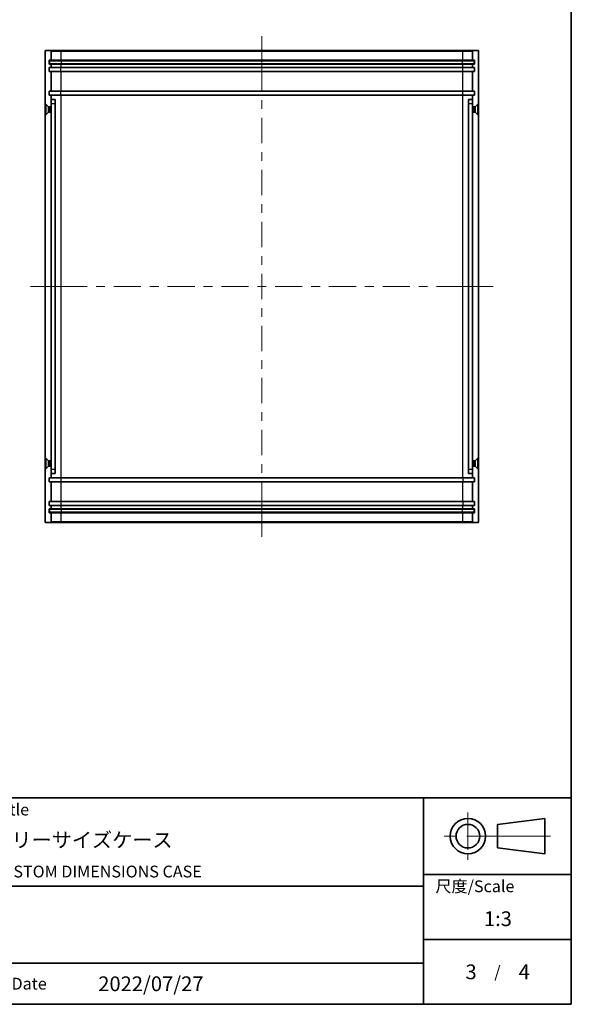
# Model space of a CAD drawing. Units: millimetres. Extents: x 43 to 4375, y 24 to 867.
# Drawn here: x 3302 to 3582, y 24 to 525 of the extents above; entities that cross this region are included whole.
import ezdxf
from ezdxf.enums import TextEntityAlignment as Align

# ---------------------------------------------------------------- set-up
doc = ezdxf.new("R2010")
doc.units = ezdxf.units.MM
doc.header["$LTSCALE"] = 3
doc.linetypes.add('CHAIN', pattern=[0.3543, 0.2362, -0.0295, 0.0591, -0.0295])
for name, color, linetype, lineweight in [('Border (ISO)', 7, 'Continuous', 35), ('Centerline (ISO)', 131, 'Continuous', 18), ('Hatch (ISO)', 1, 'Continuous', 18), ('Title (ISO)', 7, 'Continuous', 35), ('Visible (ISO)', 7, 'Continuous', 35), ('Visible Narrow (ISO)', 7, 'Continuous', 25)]:
    doc.layers.add(name, color=color, linetype=linetype, lineweight=lineweight)
doc.styles.add('Note Text (TK)', font='txt')
doc.styles.add('文字スタイル67', font='arial.ttf')

# ---------------------------------------------------------------- blocks, each defined once
blk = doc.blocks.new('図面枠 tk図枠')
at = {"layer": 'Border (ISO)'}
for p in [(405.5, 289), (14.5, 8)]:
    blk.add_line(p, (405.5, 8), dxfattribs=at)
blk = doc.blocks.new('表題欄 tk表題欄')
at = {"layer": 'Hatch (ISO)'}
h = blk.add_hatch(color=256, dxfattribs=at)
edge = h.paths.add_edge_path(flags=0)
edge.add_arc((95.58, 236.3), 0.596, 270, 360)
edge.add_line((96.17, 236.3), (96.17, 239.71))
edge.add_arc((95.58, 239.71), 0.596, 0, 90)
edge.add_line((95.58, 240.31), (79.14, 240.31))
edge.add_arc((79.14, 239.71), 0.596, 90, 180)
edge.add_line((78.54, 239.71), (78.54, 236.3))
edge.add_arc((79.14, 236.3), 0.596, 180, 270)
edge.add_line((79.14, 235.7), (95.58, 235.7))
edge = h.paths.add_edge_path()
edge.add_line((77.84, 239.96), (77.84, 236.05))
edge.add_arc((78.54, 236.05), 0.702, 180, 270)
edge.add_line((78.54, 235.35), (96.17, 235.35))
edge.add_arc((96.17, 236.05), 0.702, 270, 360)
edge.add_line((96.87, 236.05), (96.87, 239.96))
edge.add_arc((96.17, 239.96), 0.702, 0, 90)
edge.add_line((96.17, 240.66), (78.54, 240.66))
edge.add_arc((78.54, 239.96), 0.702, 90, 180)
for points in [[(79.07, 239.15), (79.07, 238.66), (79.92, 238.66), (79.92, 236.66), (80.51, 236.66), (80.51, 238.66), (81.36, 238.66), (81.36, 239.15)], [(85.68, 236.66), (84.94, 237.89), (84.42, 237.32), (84.42, 236.66), (83.9, 236.66), (83.9, 239.15), (84.42, 239.15), (84.42, 238.1), (85.39, 239.15), (86.11, 239.15), (85.32, 238.3), (86.3, 236.66)], [(92.09, 239.15), (92.09, 236.66), (92.61, 236.66), (92.61, 237.66), (93.77, 237.66), (93.77, 236.66), (94.29, 236.66), (94.29, 239.15), (93.77, 239.15), (93.77, 238.15), (92.61, 238.15), (92.61, 239.15)], [(94.84, 239.15), (94.84, 236.66), (95.36, 236.66), (95.36, 239.15)]]:
    blk.add_hatch(color=256, dxfattribs=at).paths.add_polyline_path(points)
h = blk.add_hatch(color=256, dxfattribs=at)
h.paths.add_polyline_path([(82.59, 237.71), (81.95, 237.71), (82.27, 238.58)], flags=0)
h.paths.add_polyline_path([(82.78, 237.2), (81.76, 237.2), (81.57, 236.66), (80.95, 236.66), (81.86, 239.15), (82.68, 239.15), (83.59, 236.66), (82.98, 236.66)])
h = blk.add_hatch(color=256, dxfattribs=at)
h.paths.add_polyline_path([(87.53, 237.71), (88.16, 237.71), (87.85, 238.58)], flags=0)
h.paths.add_polyline_path([(87.14, 236.66), (87.34, 237.2), (88.35, 237.2), (88.55, 236.66), (89.17, 236.66), (88.25, 239.15), (87.44, 239.15), (86.52, 236.66)])
h = blk.add_hatch(color=256, dxfattribs=at)
edge = h.paths.add_edge_path()
edge.add_arc((90.52, 237.9), 1.27, 38.5505, 336.582)
edge.add_line((91.69, 237.4), (91.17, 237.62))
edge.add_ellipse((90.52, 237.9), major_axis=(0, -0.8), ratio=0.867347, start_angle=128.5505, end_angle=426.582, ccw=False)
edge.add_line((91.09, 238.36), (91.52, 238.7))
at = {"layer": 'Title (ISO)'}
for p, q in [((74.71, 244.05), (255.71, 244.05)), ((74.71, 209.05), (74.71, 244.05)), ((149.71, 244.05), (149.71, 209.05)), ((230.71, 244.05), (230.71, 209.05)), ((255.71, 244.05), (255.71, 209.05)), ((243.21, 239.55), (251.21, 240.55)), ((251.21, 234.55), (251.21, 240.55)), ((243.21, 239.55), (243.21, 235.55)), ((243.21, 235.55), (251.21, 234.55)), ((230.71, 231.05), (255.71, 231.05)), ((74.71, 229.05), (230.71, 229.05)), ((99.71, 229.05), (99.71, 209.05)), ((124.71, 229.05), (124.71, 209.05)), ((230.71, 220.05), (255.71, 220.05)), ((149.71, 216.05), (230.71, 216.05)), ((255.71, 209.05), (74.71, 209.05))]:
    blk.add_line(p, q, dxfattribs=at)
at = {"layer": 'Title (ISO)', "color": 4, "linetype": 'CHAIN', "lineweight": 18, "ltscale": 8.88956}
blk.add_line((238.21, 241.55), (238.21, 233.55), dxfattribs=at)
at = {"layer": 'Title (ISO)', "color": 4, "linetype": 'CHAIN', "lineweight": 18, "ltscale": 20.001633}
blk.add_line((252.21, 237.55), (234.21, 237.55), dxfattribs=at)
at = {"layer": 'Title (ISO)'}
for radius in [3, 2]:
    blk.add_circle((238.21, 237.55), radius, dxfattribs=at)
at = {"layer": 'Title (ISO)', "color": 1, "char_height": 2, "line_spacing_factor": 1.5, "style": 'Note Text (TK)'}
for s, insert, width, attachment_point in [('\\fＭＳ Ｐゴシック|b0|i0;品名/Title', (151.71, 242.05), 13.0643, 4), ('\\fＭＳ Ｐゴシック|b0|i0;尺度/Scale', (232.71, 229.05), 14.3392, 4), ('\\fＭＳ Ｐゴシック|b0|i0;承認/Approved', (87.21, 227.05), 19.3216, 5), ('\\fＭＳ Ｐゴシック|b0|i0;検図/Checked', (112.21, 227.05), 18.3275, 5), ('\\fＭＳ Ｐゴシック|b0|i0;製図/Created', (137.21, 227.05), 17.4737, 5), ('\\fＭＳ Ｐゴシック|b0|i0;作成日/Date', (151.71, 212.55), 16.3977, 4)]:
    blk.add_mtext(s, dxfattribs=dict(at, insert=insert, width=width, attachment_point=attachment_point))
at = {"layer": 'Title (ISO)', "color": 7, "line_spacing_factor": 1.5, "style": 'Note Text (TK)'}
for s, insert, char_height, attachment_point in [('株式会社タカチ電機工業', (99.87, 238.05), 2.5, 4), ('\\fＭＳ Ｐゴシック|b0|i0;/', (243.21, 214.55), 2, 5)]:
    blk.add_mtext(s, dxfattribs=dict(at, insert=insert, char_height=char_height, attachment_point=attachment_point))
at = {"layer": 'Title (ISO)', "color": 7, "insert": (99.87, 232.05), "char_height": 1.4986, "width": 48.1688, "attachment_point": 4, "line_spacing_factor": 1.5, "style": 'Note Text (TK)'}
blk.add_mtext('\\fArial|b0|i0;TAKACHI ELECTRONICS ENCLOSURE CO., LTD.', dxfattribs=at)
at = {"layer": 'Title (ISO)', "color": 7}
for tag, p, height, style in [('<品名>_001', (157.52, 235.65), 2.5, 'Note Text (TK)'), ('<Title>_001', (157.57, 230.55), 2, '文字スタイル67'), ('<ページ_No.>_001', (237.95, 213.3), 2.5, 'Note Text (TK)'), ('<総ページ数>_001', (246.79, 213.3), 2.5, 'Note Text (TK)'), ('作成日_001', (175.64, 211.28), 2.5, 'Note Text (TK)')]:
    blk.add_attdef(tag, p, '', height=height, dxfattribs=dict(at, style=style))
at = {"layer": 'Title (ISO)', "color": 7, "style": 'Note Text (TK)'}
blk.add_attdef('<尺度>', text='', height=2.5, dxfattribs=at).set_placement((243.21, 223.55), align=Align.MIDDLE_CENTER)

msp = doc.modelspace()

# ---------------------------------------------------------------- linework, layer by layer
at = {"layer": 'Centerline (ISO)'}
for p, q in [((3425.3623, 508.6169), (3425.3623, 516.1169)), ((3425.3623, 508.6169), (3425.3623, 501.1169)), ((3315.3623, 388.9169), (3307.8623, 388.9169)), ((3315.3623, 388.9169), (3322.8623, 388.9169)), ((3535.3623, 388.9169), (3527.8623, 388.9169)), ((3535.3623, 388.9169), (3542.8623, 388.9169)), ((3425.3623, 269.2169), (3425.3623, 276.7169)), ((3425.3623, 269.2169), (3425.3623, 261.7169))]:
    msp.add_line(p, q, dxfattribs=at)
at = {"layer": 'Centerline (ISO)', "linetype": 'Continuous'}
for p, q in [((3425.3623, 501.1169), (3425.3623, 488.1836)), ((3425.3623, 483.6836), (3425.3623, 479.1836)), ((3425.3623, 474.6836), (3425.3623, 461.7503)), ((3425.3623, 457.2503), (3425.3623, 452.7503)), ((3425.3623, 448.2503), (3425.3623, 435.3169)), ((3425.3623, 430.8169), (3425.3623, 426.3169)), ((3425.3623, 421.8169), (3425.3623, 408.8836)), ((3425.3623, 404.3836), (3425.3623, 399.8836)), ((3425.3623, 395.3836), (3425.3623, 382.4503)), ((3322.8623, 388.9169), (3336.6748, 388.9169)), ((3341.1748, 388.9169), (3345.6748, 388.9169)), ((3350.1748, 388.9169), (3363.9873, 388.9169)), ((3368.4873, 388.9169), (3372.9873, 388.9169)), ((3377.4873, 388.9169), (3391.2998, 388.9169)), ((3395.7998, 388.9169), (3400.2998, 388.9169)), ((3404.7998, 388.9169), (3418.6123, 388.9169)), ((3423.1123, 388.9169), (3427.6123, 388.9169)), ((3432.1123, 388.9169), (3445.9248, 388.9169)), ((3450.4248, 388.9169), (3454.9248, 388.9169)), ((3459.4248, 388.9169), (3473.2373, 388.9169)), ((3477.7373, 388.9169), (3482.2373, 388.9169)), ((3486.7373, 388.9169), (3500.5498, 388.9169)), ((3505.0498, 388.9169), (3509.5498, 388.9169)), ((3514.0498, 388.9169), (3527.8623, 388.9169)), ((3425.3623, 377.9503), (3425.3623, 373.4503)), ((3425.3623, 368.9503), (3425.3623, 356.0169)), ((3425.3623, 351.5169), (3425.3623, 347.0169)), ((3425.3623, 342.5169), (3425.3623, 329.5836)), ((3425.3623, 325.0836), (3425.3623, 320.5836)), ((3425.3623, 316.0836), (3425.3623, 303.1503)), ((3425.3623, 298.6503), (3425.3623, 294.1503)), ((3425.3623, 289.6503), (3425.3623, 276.7169))]:
    msp.add_line(p, q, dxfattribs=at)
at = {"layer": 'Visible (ISO)'}
for p, q in [((3315.3623, 508.6169), (3315.3623, 269.2169)), ((3318.0623, 508.9169), (3315.6623, 508.9169)), ((3323.3623, 508.9169), (3318.0623, 508.9169)), ((3318.3623, 508.6169), (3318.3623, 503.9169)), ((3527.3623, 508.9169), (3323.3623, 508.9169)), ((3532.6623, 508.9169), (3527.3623, 508.9169)), ((3532.3623, 503.9169), (3532.3623, 508.6169)), ((3532.6623, 508.9169), (3535.0623, 508.9169)), ((3535.3623, 269.2169), (3535.3623, 508.6169)), ((3317.3623, 501.9169), (3317.3623, 503.9169)), ((3317.3623, 503.9169), (3318.3623, 503.9169)), ((3318.3623, 501.9169), (3317.3623, 501.9169)), ((3317.6123, 503.6669), (3323.6123, 503.6669)), ((3317.6123, 503.6669), (3317.6123, 502.1669)), ((3323.6123, 502.1669), (3317.6123, 502.1669)), ((3318.3623, 503.9169), (3323.3623, 503.9169)), ((3318.3623, 501.9169), (3318.3623, 500.2169)), ((3323.3623, 501.9169), (3318.3623, 501.9169)), ((3323.3623, 503.9169), (3527.3623, 503.9169)), ((3527.3623, 501.9169), (3323.3623, 501.9169)), ((3323.6123, 503.6669), (3527.1123, 503.6669)), ((3527.1123, 502.1669), (3323.6123, 502.1669)), ((3527.1123, 503.6669), (3533.1123, 503.6669)), ((3533.1123, 502.1669), (3527.1123, 502.1669)), ((3527.3623, 503.9169), (3532.3623, 503.9169)), ((3532.3623, 501.9169), (3527.3623, 501.9169)), ((3532.3623, 503.9169), (3533.3623, 503.9169)), ((3532.3623, 500.2169), (3532.3623, 501.9169)), ((3533.3623, 501.9169), (3532.3623, 501.9169)), ((3533.1123, 502.1669), (3533.1123, 503.6669)), ((3533.3623, 503.9169), (3533.3623, 501.9169)), ((3317.3623, 498.2169), (3317.3623, 500.2169)), ((3317.3623, 500.2169), (3318.3623, 500.2169)), ((3318.3623, 498.2169), (3317.3623, 498.2169)), ((3318.3623, 500.2169), (3323.3623, 500.2169)), ((3318.3623, 498.2169), (3318.3623, 488.2169)), ((3323.3623, 498.2169), (3318.3623, 498.2169)), ((3323.3623, 500.2169), (3527.3623, 500.2169)), ((3527.3623, 498.2169), (3323.3623, 498.2169)), ((3527.3623, 500.2169), (3532.3623, 500.2169)), ((3532.3623, 498.2169), (3527.3623, 498.2169)), ((3532.3623, 500.2169), (3533.3623, 500.2169)), ((3532.3623, 488.2169), (3532.3623, 498.2169)), ((3533.3623, 498.2169), (3532.3623, 498.2169)), ((3533.3623, 500.2169), (3533.3623, 498.2169)), ((3317.3623, 488.2169), (3318.3623, 488.2169)), ((3317.3623, 486.2169), (3317.3623, 488.2169)), ((3318.3623, 486.2169), (3317.3623, 486.2169)), ((3318.3623, 488.2169), (3323.3623, 488.2169)), ((3318.3623, 486.2169), (3318.3623, 483.9169)), ((3323.3623, 486.2169), (3318.3623, 486.2169)), ((3323.3623, 488.2169), (3527.3623, 488.2169)), ((3527.3623, 486.2169), (3323.3623, 486.2169)), ((3527.3623, 488.2169), (3532.3623, 488.2169)), ((3532.3623, 486.2169), (3527.3623, 486.2169)), ((3532.3623, 488.2169), (3533.3623, 488.2169)), ((3532.3623, 483.9169), (3532.3623, 486.2169)), ((3533.3623, 486.2169), (3532.3623, 486.2169)), ((3533.3623, 488.2169), (3533.3623, 486.2169)), ((3315.4623, 476.1669), (3315.4623, 481.6669)), ((3315.4623, 481.6669), (3315.7089, 481.6669)), ((3315.7089, 476.1669), (3315.7089, 481.6669)), ((3317.1123, 480.2636), (3315.7089, 481.6669)), ((3318.3623, 481.9169), (3318.3623, 483.9169)), ((3320.3623, 483.9169), (3318.3623, 483.9169)), ((3318.3623, 295.9169), (3318.3623, 481.9169)), ((3320.3623, 483.9169), (3320.3623, 481.9169)), ((3320.3623, 481.9169), (3320.3623, 295.9169)), ((3530.3623, 481.9169), (3530.3623, 483.9169)), ((3532.3623, 483.9169), (3530.3623, 483.9169)), ((3530.3623, 295.9169), (3530.3623, 481.9169)), ((3532.3623, 483.9169), (3532.3623, 481.9169)), ((3532.3623, 481.9169), (3532.3623, 295.9169)), ((3533.6123, 480.2636), (3535.0157, 481.6669)), ((3535.0157, 481.6669), (3535.0157, 476.1669)), ((3535.2623, 481.6669), (3535.0157, 481.6669)), ((3535.2623, 481.6669), (3535.2623, 476.1669)), ((3315.4623, 476.1669), (3315.7089, 476.1669)), ((3317.1123, 477.5703), (3315.7089, 476.1669)), ((3317.1123, 477.5703), (3317.1123, 480.2636)), ((3317.1123, 480.2636), (3317.8056, 480.2636)), ((3317.1123, 477.5703), (3317.8056, 477.5703)), ((3317.8056, 480.2636), (3318.1123, 480.4169)), ((3317.8056, 477.5703), (3317.8056, 480.2636)), ((3317.8056, 477.5703), (3318.1123, 477.4169)), ((3318.1123, 477.4169), (3318.1123, 480.4169)), ((3318.1123, 480.4169), (3318.3623, 480.4169)), ((3318.1123, 477.4169), (3318.3623, 477.4169)), ((3320.4623, 480.1102), (3320.3623, 480.3102)), ((3320.4623, 477.7236), (3320.3623, 477.5236)), ((3320.4623, 480.1102), (3320.4623, 477.7236)), ((3530.2623, 480.1102), (3530.3623, 480.3102)), ((3530.2623, 477.7236), (3530.2623, 480.1102)), ((3530.2623, 477.7236), (3530.3623, 477.5236)), ((3532.6123, 480.4169), (3532.3623, 480.4169)), ((3532.6123, 477.4169), (3532.3623, 477.4169)), ((3532.6123, 480.4169), (3532.6123, 477.4169)), ((3532.919, 480.2636), (3532.6123, 480.4169)), ((3532.919, 477.5703), (3532.6123, 477.4169)), ((3532.919, 480.2636), (3532.919, 477.5703)), ((3533.6123, 480.2636), (3532.919, 480.2636)), ((3533.6123, 477.5703), (3532.919, 477.5703)), ((3533.6123, 480.2636), (3533.6123, 477.5703)), ((3533.6123, 477.5703), (3535.0157, 476.1669)), ((3535.2623, 476.1669), (3535.0157, 476.1669)), ((3315.4623, 296.1669), (3315.4623, 301.6669)), ((3315.4623, 301.6669), (3315.7089, 301.6669)), ((3315.7089, 296.1669), (3315.7089, 301.6669)), ((3317.1123, 300.2636), (3315.7089, 301.6669)), ((3317.8056, 300.2636), (3318.1123, 300.4169)), ((3318.1123, 297.4169), (3318.1123, 300.4169)), ((3318.1123, 300.4169), (3318.3623, 300.4169)), ((3532.6123, 300.4169), (3532.3623, 300.4169)), ((3532.6123, 300.4169), (3532.6123, 297.4169)), ((3532.919, 300.2636), (3532.6123, 300.4169)), ((3533.6123, 300.2636), (3535.0157, 301.6669)), ((3535.0157, 301.6669), (3535.0157, 296.1669)), ((3535.2623, 301.6669), (3535.0157, 301.6669)), ((3535.2623, 301.6669), (3535.2623, 296.1669)), ((3315.4623, 296.1669), (3315.7089, 296.1669)), ((3317.1123, 297.5703), (3315.7089, 296.1669)), ((3317.1123, 297.5703), (3317.1123, 300.2636)), ((3317.1123, 300.2636), (3317.8056, 300.2636)), ((3317.1123, 297.5703), (3317.8056, 297.5703)), ((3317.8056, 297.5703), (3317.8056, 300.2636)), ((3317.8056, 297.5703), (3318.1123, 297.4169)), ((3318.1123, 297.4169), (3318.3623, 297.4169)), ((3318.3623, 293.9169), (3318.3623, 295.9169)), ((3320.4623, 300.1102), (3320.3623, 300.3102)), ((3320.4623, 297.7236), (3320.3623, 297.5236)), ((3320.3623, 295.9169), (3320.3623, 293.9169)), ((3320.4623, 300.1102), (3320.4623, 297.7236)), ((3530.2623, 300.1102), (3530.3623, 300.3102)), ((3530.2623, 297.7236), (3530.2623, 300.1102)), ((3530.2623, 297.7236), (3530.3623, 297.5236)), ((3530.3623, 293.9169), (3530.3623, 295.9169)), ((3532.6123, 297.4169), (3532.3623, 297.4169)), ((3532.3623, 295.9169), (3532.3623, 293.9169)), ((3532.919, 297.5703), (3532.6123, 297.4169)), ((3532.919, 300.2636), (3532.919, 297.5703)), ((3533.6123, 300.2636), (3532.919, 300.2636)), ((3533.6123, 297.5703), (3532.919, 297.5703)), ((3533.6123, 300.2636), (3533.6123, 297.5703)), ((3533.6123, 297.5703), (3535.0157, 296.1669)), ((3535.2623, 296.1669), (3535.0157, 296.1669)), ((3317.3623, 289.6169), (3317.3623, 291.6169)), ((3317.3623, 291.6169), (3318.3623, 291.6169)), ((3318.3623, 293.9169), (3318.3623, 291.6169)), ((3318.3623, 293.9169), (3320.3623, 293.9169)), ((3318.3623, 291.6169), (3323.3623, 291.6169)), ((3323.3623, 291.6169), (3527.3623, 291.6169)), ((3527.3623, 291.6169), (3532.3623, 291.6169)), ((3530.3623, 293.9169), (3532.3623, 293.9169)), ((3532.3623, 291.6169), (3532.3623, 293.9169)), ((3532.3623, 291.6169), (3533.3623, 291.6169)), ((3533.3623, 291.6169), (3533.3623, 289.6169)), ((3318.3623, 289.6169), (3317.3623, 289.6169)), ((3318.3623, 289.6169), (3318.3623, 279.6169)), ((3323.3623, 289.6169), (3318.3623, 289.6169)), ((3527.3623, 289.6169), (3323.3623, 289.6169)), ((3532.3623, 289.6169), (3527.3623, 289.6169)), ((3532.3623, 279.6169), (3532.3623, 289.6169)), ((3533.3623, 289.6169), (3532.3623, 289.6169)), ((3317.3623, 277.6169), (3317.3623, 279.6169)), ((3317.3623, 279.6169), (3318.3623, 279.6169)), ((3318.3623, 277.6169), (3317.3623, 277.6169)), ((3317.3623, 273.9169), (3317.3623, 275.9169)), ((3317.3623, 275.9169), (3318.3623, 275.9169)), ((3317.6123, 275.6669), (3323.6123, 275.6669)), ((3317.6123, 275.6669), (3317.6123, 274.1669)), ((3318.3623, 279.6169), (3323.3623, 279.6169)), ((3318.3623, 277.6169), (3318.3623, 275.9169)), ((3323.3623, 277.6169), (3318.3623, 277.6169)), ((3318.3623, 275.9169), (3323.3623, 275.9169)), ((3323.3623, 279.6169), (3527.3623, 279.6169)), ((3527.3623, 277.6169), (3323.3623, 277.6169)), ((3323.3623, 275.9169), (3527.3623, 275.9169)), ((3323.6123, 275.6669), (3527.1123, 275.6669)), ((3527.1123, 275.6669), (3533.1123, 275.6669)), ((3527.3623, 279.6169), (3532.3623, 279.6169)), ((3532.3623, 277.6169), (3527.3623, 277.6169)), ((3527.3623, 275.9169), (3532.3623, 275.9169)), ((3532.3623, 279.6169), (3533.3623, 279.6169)), ((3532.3623, 275.9169), (3532.3623, 277.6169)), ((3533.3623, 277.6169), (3532.3623, 277.6169)), ((3532.3623, 275.9169), (3533.3623, 275.9169)), ((3533.1123, 274.1669), (3533.1123, 275.6669)), ((3533.3623, 279.6169), (3533.3623, 277.6169)), ((3533.3623, 275.9169), (3533.3623, 273.9169)), ((3318.3623, 273.9169), (3317.3623, 273.9169)), ((3323.6123, 274.1669), (3317.6123, 274.1669)), ((3318.3623, 273.9169), (3318.3623, 269.2169)), ((3323.3623, 273.9169), (3318.3623, 273.9169)), ((3527.3623, 273.9169), (3323.3623, 273.9169)), ((3527.1123, 274.1669), (3323.6123, 274.1669)), ((3533.1123, 274.1669), (3527.1123, 274.1669)), ((3532.3623, 273.9169), (3527.3623, 273.9169)), ((3532.3623, 269.2169), (3532.3623, 273.9169)), ((3533.3623, 273.9169), (3532.3623, 273.9169)), ((3318.0623, 268.9169), (3315.6623, 268.9169)), ((3318.0623, 268.9169), (3323.3623, 268.9169)), ((3323.3623, 268.9169), (3527.3623, 268.9169)), ((3527.3623, 268.9169), (3532.6623, 268.9169)), ((3532.6623, 268.9169), (3535.0623, 268.9169))]:
    msp.add_line(p, q, dxfattribs=at)
for centre, start, end in [((3315.6623, 508.6169), 90, 180), ((3318.0623, 508.6169), 0, 90), ((3532.6623, 508.6169), 90, 180), ((3535.0623, 508.6169), 0, 90), ((3315.6623, 269.2169), 180, 270), ((3318.0623, 269.2169), 270, 0), ((3532.6623, 269.2169), 180, 270), ((3535.0623, 269.2169), 270, 0)]:
    msp.add_arc(centre, 0.3, start, end, dxfattribs=at)
at = {"layer": 'Visible Narrow (ISO)'}
for p, q in [((3318.3623, 508.6169), (3323.3623, 508.6169)), ((3323.3623, 508.6169), (3323.3623, 508.9169)), ((3323.3623, 508.6169), (3527.3623, 508.6169)), ((3323.3623, 508.6169), (3323.3623, 503.9169)), ((3527.3623, 508.6169), (3527.3623, 508.9169)), ((3527.3623, 508.6169), (3532.3623, 508.6169)), ((3527.3623, 503.9169), (3527.3623, 508.6169)), ((3323.3623, 503.6669), (3323.3623, 503.9169)), ((3323.3623, 501.9169), (3323.3623, 502.1669)), ((3323.3623, 501.9169), (3323.3623, 500.2169)), ((3323.6123, 502.1669), (3323.6123, 503.6669)), ((3527.1123, 503.6669), (3527.1123, 502.1669)), ((3527.3623, 503.6669), (3527.3623, 503.9169)), ((3527.3623, 501.9169), (3527.3623, 502.1669)), ((3527.3623, 500.2169), (3527.3623, 501.9169)), ((3323.3623, 498.2169), (3323.3623, 500.2169)), ((3323.3623, 498.2169), (3323.3623, 488.2169)), ((3527.3623, 498.2169), (3527.3623, 500.2169)), ((3527.3623, 488.2169), (3527.3623, 498.2169)), ((3323.3623, 486.2169), (3323.3623, 488.2169)), ((3323.3623, 486.2169), (3323.3623, 291.6169)), ((3527.3623, 486.2169), (3527.3623, 488.2169)), ((3527.3623, 291.6169), (3527.3623, 486.2169)), ((3318.3623, 481.9169), (3320.3623, 481.9169)), ((3530.3623, 481.9169), (3532.3623, 481.9169)), ((3320.3623, 295.9169), (3318.3623, 295.9169)), ((3532.3623, 295.9169), (3530.3623, 295.9169)), ((3323.3623, 291.6169), (3323.3623, 289.6169)), ((3527.3623, 291.6169), (3527.3623, 289.6169)), ((3323.3623, 289.6169), (3323.3623, 279.6169)), ((3527.3623, 279.6169), (3527.3623, 289.6169)), ((3323.3623, 279.6169), (3323.3623, 277.6169)), ((3323.3623, 277.6169), (3323.3623, 275.9169)), ((3323.3623, 275.9169), (3323.3623, 275.6669)), ((3323.6123, 274.1669), (3323.6123, 275.6669)), ((3527.1123, 275.6669), (3527.1123, 274.1669)), ((3527.3623, 279.6169), (3527.3623, 277.6169)), ((3527.3623, 275.9169), (3527.3623, 277.6169)), ((3527.3623, 275.9169), (3527.3623, 275.6669)), ((3323.3623, 274.1669), (3323.3623, 273.9169)), ((3323.3623, 273.9169), (3323.3623, 269.2169)), ((3527.3623, 274.1669), (3527.3623, 273.9169)), ((3527.3623, 269.2169), (3527.3623, 273.9169)), ((3323.3623, 269.2169), (3318.3623, 269.2169)), ((3527.3623, 269.2169), (3323.3623, 269.2169)), ((3323.3623, 269.2169), (3323.3623, 268.9169)), ((3532.3623, 269.2169), (3527.3623, 269.2169)), ((3527.3623, 269.2169), (3527.3623, 268.9169))]:
    msp.add_line(p, q, dxfattribs=at)

# ---------------------------------------------------------------- block references
at = {"xscale": 3, "yscale": 3, "zscale": 3}
msp.add_blockref('図面枠 tk図枠', (2366, 0), dxfattribs=at)
ref = msp.add_blockref('表題欄 tk表題欄', (2815.3735, -603.1582), dxfattribs=dict(xscale=3, yscale=3, zscale=3))
ref.add_attrib('<品名>_001', 'フリーサイズケース', (3287.946, 103.8026), dxfattribs={"layer": 'Title (ISO)', "color": 7, "height": 7.5, "style": 'Note Text (TK)'})
ref.add_attrib('<尺度>_001', '1:3', (3538.1392, 63.75), dxfattribs={"layer": 'Title (ISO)', "color": 7, "height": 7.5, "style": 'Note Text (TK)'})
ref.add_attrib('作成日_001', '2022/07/27', (3342.2912, 30.6861), dxfattribs={"layer": 'Title (ISO)', "color": 7, "height": 7.5, "style": 'Note Text (TK)'})
ref.add_attrib('<Title>_001', 'CUSTOM DIMENSIONS CASE', (3288.0825, 88.498), dxfattribs={"layer": 'Title (ISO)', "color": 7, "height": 6, "style": '文字スタイル67'})
ref.add_attrib('<ページ_No.>_001', '3', (3528.7727, 36.75), dxfattribs={"layer": 'Title (ISO)', "color": 7, "height": 7.5, "style": 'Note Text (TK)'})
ref.add_attrib('<総ページ数>_001', '4', (3555.7514, 36.75), dxfattribs={"layer": 'Title (ISO)', "color": 7, "height": 7.5, "style": 'Note Text (TK)'})

doc.saveas('drawing.dxf')
